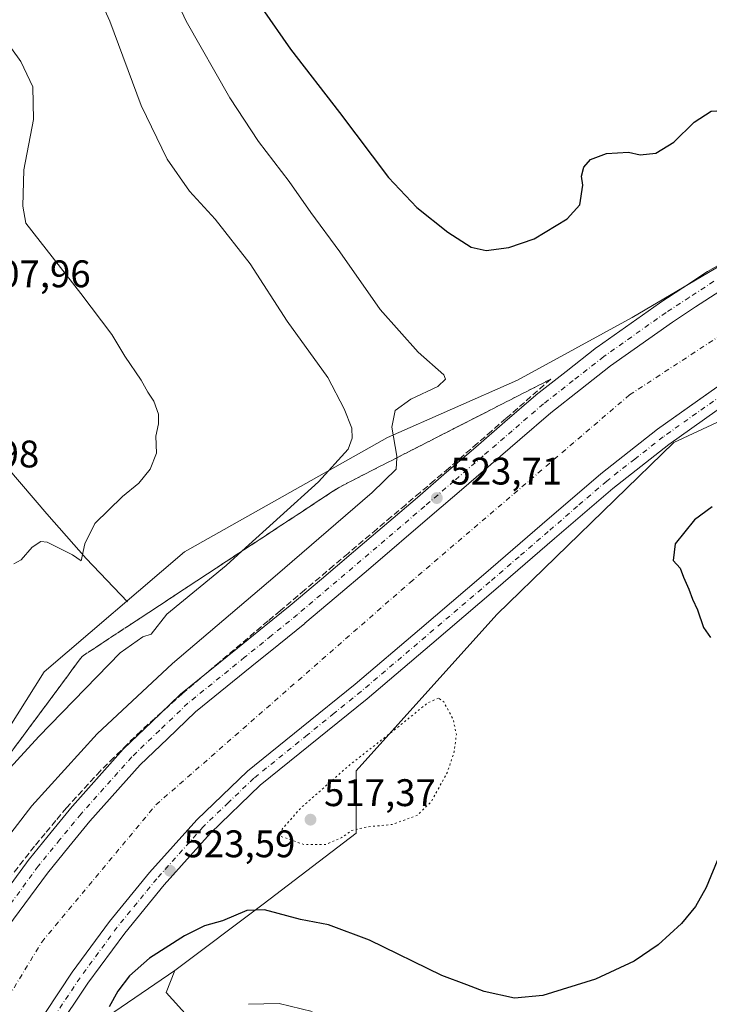
# Model space of a CAD drawing. Units: metres. Extents: x 624421 to 627872, y 4734180 to 4736556.
# Drawn here: x 626383 to 626563, y 4735725 to 4735981 of the extents above; entities that cross this region are included whole.
import ezdxf

# ---------------------------------------------------------------- set-up
doc = ezdxf.new("R2010")
doc.units = ezdxf.units.M
doc.header["$MEASUREMENT"] = 0
for name, pattern in [('DGN Style 3', [2.307223458686699, 1.648016756204785, -0.6592067024819142]), ('DGN Style 4', [2.6384748266838614, 1.318413404963828, -0.6592067024819142, 0.001648016756204785, -0.6592067024819142]), ('DGN Style 5', [1.1536117293433497, 0.4944050268614355, -0.6592067024819142])]:
    doc.linetypes.add(name, pattern=pattern)
for name, color, linetype, lineweight in [('Corriente artificial Cxs', 4, 'Continuous', 13), ('Corriente artificial eje', 142, 'DGN Style 4', 0), ('Corriente natural lineal', 142, 'Continuous', 13), ('Cultivos herbáceos CxS', 92, 'Continuous', 0), ('Curva de nivel maestra', 30, 'Continuous', 30), ('Curva de nivel normal', 30, 'Continuous', 0), ('Curva de nivel normal depresión', 30, 'DGN Style 5', 0), ('Matorral CxS', 135, 'Continuous', 0), ('Pista no pavimentada Cxs', 111, 'Continuous', 0), ('Pista no pavimentada eje', 91, 'DGN Style 4', 0), ('Punto de cota en terreno', 7, 'Continuous', 0), ('Rótulo de punto de cota en terreno', 7, 'Continuous', 0), ('Suelo desnudo CxS', 253, 'Continuous', 0), ('Talud superficial', 30, 'DGN Style 3', 0)]:
    doc.layers.add(name, color=color, linetype=linetype, lineweight=lineweight)
doc.styles.add('Style-Arial', font='txt')

# ---------------------------------------------------------------- blocks, each defined once
blk = doc.blocks.new('*U11')
at = {"layer": 'Cultivos herbáceos CxS', "color": 92, "linetype": 'Continuous', "lineweight": 0}
for points in [[(626846.8380000005, 4735999.858899999, 513.2862000000023), (626854.8668999998, 4735940.4345, 522.5807000000059), (626793.8561000006, 4735951.2597, 523.4133000000002), (626765.3640000002, 4735952.616900001, 523.7744999999995), (626750.4392999997, 4735955.330700001, 523.6315000000031), (626730.0877, 4735959.4013, 523.7578999999969), (626685.3139000004, 4735959.401900001, 523.900999999998), (626650.0374999996, 4735951.261499999, 523.9355999999971), (626595.7659, 4735934.980699999, 523.7284999999974), (626542.8509999998, 4735903.7753, 523.3583000000071), (626513.0012999997, 4735887.4945, 522.7574000000022), (626479.0815000003, 4735872.5703, 518.1157999999997), (626426.1662999997, 4735842.721700001, 510.9603999999963), (626389.5327000003, 4735811.5163, 511.4517999999953), (626366.4665999999, 4735774.883500001, 514.047900000005)], [(626432.8567000005, 4735715.289899999, 529.3711000000039), (626421.3509999998, 4735727.956900001, 528.6684999999999), (626423.6520999996, 4735733.7139, 527.5754000000015), (626446.6656999999, 4735750.9857, 524.0675999999949), (626470.9385000002, 4735769.455499999, 519.6034999999974), (626470.9389000004, 4735785.7369, 520.3368999999948), (626507.5728000002, 4735826.4395, 523.0418999999965), (626553.7045, 4735871.2125, 523.4896000000008), (626612.0462999997, 4735898.3477, 523.5344999999943), (626651.3936000001, 4735911.914899999, 523.7553000000044), (626683.9562999997, 4735920.055299999, 523.7007000000012), (626713.8054999998, 4735917.3413, 523.860799999995), (626750.4384000005, 4735913.270500001, 520.8426000000036)]]:
    blk.add_polyline3d(points, dxfattribs=at)
blk = doc.blocks.new('5PATER')
at = {"layer": 'Punto de cota en terreno', "linetype": 'Continuous', "lineweight": 0}
h = blk.add_hatch(color=51, dxfattribs=at)
edge = h.paths.add_edge_path()
edge.add_ellipse((0, 0), major_axis=(-0.1095731443231308, -0.1110710700762829), ratio=0.9994222409660322, start_angle=0, end_angle=360)

msp = doc.modelspace()

# ---------------------------------------------------------------- linework, layer by layer
at = {"layer": 'Corriente artificial Cxs', "color": 4, "linetype": 'Continuous', "lineweight": 13}
for points in [[(626650.2726999996, 4735923.449899999, 522.7734000000055), (626648.8800999997, 4735923.130100001, 522.7544999999955), (626632.6700999998, 4735918.360099999, 522.6108999999997), (626616.7500999998, 4735912.700099999, 522.4897000000057), (626602.3701, 4735906.8201, 522.1796000000032), (626591.8827000001, 4735901.722800001, 522.1233999999968), (626588.4001000002, 4735900.030099999, 521.8984999999957), (626576.4301000005, 4735893.170100001, 522.0890999999974), (626564.9101, 4735885.630100001, 521.9982000000019), (626559.9075999996, 4735882.096200001, 522.2638000000006), (626549.4801000003, 4735874.7301, 522.0963000000047), (626534.6401000004, 4735863.100099999, 521.8488000000071), (626519.3701, 4735849.950099999, 521.8776999999973), (626504.1101000002, 4735836.800100001, 522.0178000000016), (626487.3800999997, 4735822.550100001, 522.1257000000041), (626470.6300999997, 4735808.3201, 521.8744000000006), (626456.6300999997, 4735797.0001, 521.9043999999994), (626442.6001000004, 4735785.6601, 521.0791000000027), (626429.3300999999, 4735772.970100001, 521.422900000005), (626417.0601000005, 4735759.2301, 521.5534999999945), (626406.6401000004, 4735746.5001, 521.6037999999971), (626396.9001000002, 4735733.2501, 521.7498999999953), (626389.8800999997, 4735722.790100001, 521.4079000000056), (626380.5800999999, 4735707.140100001, 521.3812999999936)], [(626380.1068000002, 4735745.051000001, 523.5228999999963), (626390.4228999997, 4735759.085000001, 523.5553999999975), (626396.0147000002, 4735765.9165, 523.5552000000025), (626401.4674000005, 4735772.573200001, 523.6141000000061), (626414.5607000003, 4735787.2379, 523.5886000000028), (626421.7065000003, 4735794.075400001, 523.5688999999984), (626429.0372000001, 4735801.085700001, 523.5391999999993), (626443.7259999998, 4735812.956800001, 523.6027999999933), (626450.7270999998, 4735818.617699999, 523.5629999999946), (626457.5089999996, 4735824.097200001, 523.625199999995), (626457.5592, 4735824.138699999, 523.6189000000013), (626465.7169000005, 4735831.072000001, 523.5764999999956), (626474.0822999999, 4735838.178900001, 523.5568000000058), (626490.7580000004, 4735852.383400001, 523.6652000000031), (626498.3482999997, 4735858.920499999, 523.5663999999961), (626505.9733999996, 4735865.4913, 523.5685999999987), (626513.5612000005, 4735872.0338, 523.6223999999929), (626521.6076999997, 4735878.963, 523.577900000004), (626529.3563000001, 4735885.030900001, 523.5026000000071), (626537.2226999998, 4735891.195800001, 523.5933999999979), (626553.3711999999, 4735902.603399999, 523.647100000002), (626559.3777000001, 4735906.5317, 523.6113999999943), (626565.7034, 4735910.672, 523.5902999999962)], [(626380.1068000002, 4735745.051000001, 523.5228999999963), (626390.4228999997, 4735759.085000001, 523.5553999999975), (626396.0147000002, 4735765.9165, 523.5552000000025), (626401.4674000005, 4735772.573200001, 523.6141000000061), (626414.5607000003, 4735787.2379, 523.5886000000028), (626421.7065000003, 4735794.075400001, 523.5688999999984), (626429.0372000001, 4735801.085700001, 523.5391999999993), (626443.7259999998, 4735812.956800001, 523.6027999999933), (626450.7270999998, 4735818.617699999, 523.5629999999946), (626457.5089999996, 4735824.097200001, 523.625199999995), (626457.5592, 4735824.138699999, 523.6189000000013), (626465.7169000005, 4735831.072000001, 523.5764999999956), (626474.0822999999, 4735838.178900001, 523.5568000000058), (626490.7580000004, 4735852.383400001, 523.6652000000031), (626498.3482999997, 4735858.920499999, 523.5663999999961), (626505.9733999996, 4735865.4913, 523.5685999999987), (626513.5612000005, 4735872.0338, 523.6223999999929), (626521.6076999997, 4735878.963, 523.577900000004), (626529.3563000001, 4735885.030900001, 523.5026000000071), (626537.2226999998, 4735891.195800001, 523.5933999999979), (626553.3711999999, 4735902.603399999, 523.647100000002), (626559.3777000001, 4735906.5317, 523.6113999999943), (626565.7034, 4735910.672, 523.5902999999962)], [(626564.9101, 4735885.630100001, 521.9982000000019), (626559.9075999996, 4735882.096200001, 522.2638000000006), (626549.4801000003, 4735874.7301, 522.0963000000047), (626534.6401000004, 4735863.100099999, 521.8488000000071), (626519.3701, 4735849.950099999, 521.8776999999973), (626504.1101000002, 4735836.800100001, 522.0178000000016), (626487.3800999997, 4735822.550100001, 522.1257000000041), (626470.6300999997, 4735808.3201, 521.8744000000006), (626456.6300999997, 4735797.0001, 521.9043999999994), (626442.6001000004, 4735785.6601, 521.0791000000027), (626429.3300999999, 4735772.970100001, 521.422900000005), (626417.0601000005, 4735759.2301, 521.5534999999945), (626406.6401000004, 4735746.5001, 521.6037999999971), (626396.9001000002, 4735733.2501, 521.7498999999953), (626389.8800999997, 4735722.790100001, 521.4079000000056)]]:
    msp.add_polyline3d(points, dxfattribs=at)
at = {"layer": 'Corriente artificial eje', "color": 142, "linetype": 'DGN Style 4', "lineweight": 0}
msp.add_polyline3d([(626170.5072, 4735412.594599999, 519.7106000000058), (626195.2721999995, 4735434.3476, 519.2256999999954), (626230.5941000005, 4735470.463199999, 519.6506999999983), (626252.8191000001, 4735495.466399999, 520.0093000000053), (626275.4411000004, 4735525.629000001, 519.2627999999969), (626313.5411, 4735591.510399999, 518.6704999999929), (626336.9567999998, 4735642.7073, 519.6631000000052), (626367.5162000004, 4735705.8106, 519.9627000000038), (626388.9474999999, 4735741.1325, 520.5985999999976), (626418.7132000001, 4735776.851399999, 519.9912999999942), (626484.9914999995, 4735834.7952, 520.4657000000007), (626542.1415999997, 4735883.610900001, 519.6394), (626583.4167, 4735910.5985, 520.8212000000058), (626631.8355, 4735928.457900001, 520.9186999999947), (626647.6923000002, 4735933.263, 520.5905999999959)], dxfattribs=at)
at = {"layer": 'Corriente natural lineal', "color": 142, "linetype": 'Continuous', "lineweight": 13}
msp.add_polyline3d([(626411.3300999999, 4735829.7501, 511.1183000000019), (626400.5601000005, 4735841.030099999, 510.0764000000054), (626390.2500999998, 4735852.690099999, 509.5987000000023), (626380.1401000004, 4735864.5101, 509.3534000000073), (626352.7500999998, 4735894.8301, 507.8763999999938), (626347.1201, 4735901.5101, 507.6907000000065), (626342.4901000002, 4735908.0701, 505.7453999999998), (626338.0301000001, 4735914.7501, 504.3617999999988), (626333.2401000002, 4735921.090100001, 503.1937999999937), (626328.8800999997, 4735927.550100001, 503.2884999999952), (626326.1300999997, 4735933.190099999, 502.5751000000019), (626317.0401, 4735953.090100001, 500.9075000000012), (626312.8201000001, 4735963.140100001, 500.059699999998), (626311.5800999999, 4735964.940099999, 500.2442000000011), (626308.9901000002, 4735967.030099999, 500.1015000000043), (626305.9700999996, 4735968.5801, 499.9958999999944), (626299.9001000002, 4735970.960100001, 499.4189999999944), (626293.6801000005, 4735972.6801, 498.4472999999998), (626287.4101, 4735973.8301, 497.7290999999968), (626280.2801000001, 4735975.7501, 496.8312000000006)], dxfattribs=at)
at = {"layer": 'Cultivos herbáceos CxS', "color": 92, "linetype": 'Continuous', "lineweight": 0}
for points in [[(626854.8668999998, 4735940.4345, 522.5807000000059), (626793.8561000006, 4735951.2597, 523.4133000000002), (626765.3640000002, 4735952.616900001, 523.7744999999995), (626750.4392999997, 4735955.330700001, 523.6315000000031), (626730.0877, 4735959.4013, 523.7578999999969), (626685.3139000004, 4735959.401900001, 523.900999999998), (626650.0374999996, 4735951.261499999, 523.9355999999971), (626595.7659, 4735934.980699999, 523.7284999999974), (626542.8509999998, 4735903.7753, 523.3583000000071), (626513.0012999997, 4735887.4945, 522.7574000000022), (626479.0815000003, 4735872.5703, 518.1157999999997), (626426.1662999997, 4735842.721700001, 510.9603999999963), (626389.5327000003, 4735811.5163, 511.4517999999953), (626366.4665999999, 4735774.883500001, 514.047900000005)], [(627388.4715999998, 4735819.588500001, 523.0794000000024), (627331.1372999996, 4735793.867699999, 528.0543000000034), (627297.2176999999, 4735793.867900001, 527.2486000000063), (627183.2489, 4735819.6483, 525.299199999994), (627127.6212999999, 4735837.286900001, 523.3500000000058), (627103.5142999999, 4735842.250499999, 522.501900000003), (627081.3289000001, 4735846.818299999, 523.0032999999967), (627035.3608999997, 4735856.2829, 522.2102000000014), (626896.9698999999, 4735891.560500001, 523.4801000000007), (626834.5582999998, 4735905.128699999, 523.1370000000024), (626780.2874999996, 4735911.9133, 520.7271999999939), (626750.4384000005, 4735913.270500001, 520.8426000000036), (626713.8054999998, 4735917.3413, 523.860799999995), (626683.9562999997, 4735920.055299999, 523.7007000000012), (626651.3936000001, 4735911.914899999, 523.7553000000044), (626612.0462999997, 4735898.3477, 523.5344999999943), (626553.7045, 4735871.2125, 523.4896000000008), (626507.5728000002, 4735826.4395, 523.0418999999965), (626470.9389000004, 4735785.7369, 520.3368999999948), (626470.9385000002, 4735769.455499999, 519.6034999999974), (626446.6656999999, 4735750.9857, 524.0675999999949), (626423.6520999996, 4735733.7139, 527.5754000000015)], [(626432.8567000005, 4735715.289899999, 529.3711000000039), (626421.3509999998, 4735727.956900001, 528.6684999999999), (626423.6520999996, 4735733.7139, 527.5754000000015)]]:
    msp.add_polyline3d(points, dxfattribs=at)
at = {"layer": 'Curva de nivel maestra', "color": 30, "linetype": 'Continuous', "lineweight": 30, "elevation": 525, "flags": 128}
for points in [[(626446.4000000004, 4735984.270099999), (626453.79, 4735973.720100001), (626466.5700000003, 4735957.170100001), (626479.3200000003, 4735940.2601), (626486.6799999997, 4735932.470100001), (626494.8099999997, 4735926.020099999), (626500.8399999999, 4735922.110099999), (626504.7999999998, 4735921.280099999), (626510.7100000001, 4735921.9801), (626517.3300000001, 4735924.270099999), (626525.8799999999, 4735929.4901), (626529.2000000002, 4735933.140100001), (626530, 4735938.290100001), (626529.6600000003, 4735940.600099999), (626530.2100000001, 4735942.9101), (626531.9600000001, 4735944.920100001), (626536.1500000004, 4735946.520099999), (626541.9199999999, 4735946.870100001)], [(626541.9199999999, 4735946.870100001), (626544.9299999997, 4735946.190099999), (626549.04, 4735946.600099999), (626553.7000000002, 4735949.460100001), (626559.04, 4735954.640100001), (626563.4199999999, 4735957.5701), (626567.9100000003, 4735957.8101), (626573.3799999999, 4735954.770099999), (626579.8799999999, 4735952.5001), (626588.6600000003, 4735952.530099999), (626594.7000000002, 4735954.340100001), (626601.7000000002, 4735957.700099999), (626621.3600000005, 4735964.450099999), (626629.0800000001, 4735967.960100001), (626631.2800000003, 4735970.3101), (626633.3600000005, 4735978.700099999), (626634.3899999997, 4735985.350099999)], [(626563.6799999997, 4735854.4901), (626559.0599999997, 4735851.090100001), (626554.0999999996, 4735844.870100001), (626553.5199999996, 4735840.540100001), (626555.3200000003, 4735838.5101), (626556.2599999999, 4735836.140100001), (626557.6399999997, 4735832.9901), (626558.5599999997, 4735830.4101), (626559.8799999999, 4735827.6601), (626561.4400000004, 4735823.040100001), (626563.3099999997, 4735820.4801)], [(626565.6399999997, 4735763.7301), (626562.1699999999, 4735755.340100001), (626559.3700000001, 4735750.340100001), (626555.75, 4735745.940099999), (626549.6600000003, 4735740.4301), (626543.3600000005, 4735736.140100001), (626533.2699999996, 4735731.450099999), (626519.5300000003, 4735727.1601), (626512.1799999997, 4735726.4801), (626504.2800000003, 4735728.2401), (626499.7199999997, 4735730.0101), (626493.25, 4735732.390100001), (626474.3399999999, 4735741.600099999), (626463.7100000001, 4735745.5801), (626456.3799999999, 4735747.020099999), (626447.0499999998, 4735749.470100001), (626442.3799999999, 4735749.350099999), (626436.0499999998, 4735746.690099999), (626431.3799999999, 4735745.3101), (626426.1200000001, 4735742.770099999), (626417.04, 4735736.9001), (626411.8600000005, 4735732.340100001), (626408.7999999998, 4735728.340100001), (626406.5099999999, 4735724.2401)]]:
    msp.add_lwpolyline(points, dxfattribs=at)
at = {"layer": 'Curva de nivel normal', "color": 30, "linetype": 'Continuous', "lineweight": 0, "flags": 128}
for points, elevation in [([(626373.3300000001, 4735759.800100001), (626386.3899999997, 4735776.590100001), (626403.3899999997, 4735795.3201), (626423.0499999998, 4735813.6601), (626449.7800000003, 4735836.380100001), (626475.04, 4735858.2501), (626481.3700000001, 4735864.3201), (626481.5105, 4735867.244100001), (626481.5300000003, 4735867.6501), (626480.1799999997, 4735875.210100001), (626481.0999999996, 4735879.550100001), (626485.1200000001, 4735882.5001), (626492.1900000004, 4735885.8301), (626494.2199999997, 4735887.720100001), (626493.7699999996, 4735888.860099999), (626487.0599999997, 4735894.720100001), (626477.1399999997, 4735905.860099999), (626466.6399999997, 4735920.920100001), (626459.0999999996, 4735931.110099999), (626453.4699999997, 4735939.1801), (626445.4800000006, 4735949.6501), (626437.9500000002, 4735961.0001), (626426.6200000001, 4735980.940099999), (626419.8200000003, 4735995.600099999)], 520), ([(626401.7199999997, 4735991.9001), (626406.6600000003, 4735980.970100001), (626414.8799999999, 4735958.9801), (626421.6399999997, 4735944.9901), (626427.4699999997, 4735936.6801), (626434.1600000003, 4735929.4301), (626443.2400000002, 4735917.8101), (626452.9100000003, 4735902.840100001), (626463.54, 4735888.140100001), (626467.7800000003, 4735879.9901), (626469.75, 4735874.970100001), (626469.8899999997, 4735872.3201), (626468.8099999997, 4735869.530099999), (626461.0599999997, 4735860.9901), (626441.0789000001, 4735842.894200001), (626437, 4735839.200099999), (626421.5800000001, 4735826.5001), (626417.5, 4735821.280099999), (626415.3300000001, 4735820.640100001), (626409.3700000001, 4735816.4101), (626388.1900000004, 4735794.6601), (626370.2378000002, 4735775.1231)], 515), ([(626381.6699999999, 4735839.6601), (626383.5800000001, 4735840.640100001), (626386.4699999997, 4735843.9901), (626388.7300000006, 4735845.420100001), (626390.4000000004, 4735845.290100001), (626396.9900000002, 4735841.960100001), (626399.2400000002, 4735840.380100001), (626400.2000000002, 4735844.860099999), (626402.7599999999, 4735850.1601), (626409.9900000002, 4735857.1801), (626414.2699999996, 4735860.6601), (626417.2100000001, 4735864.3201), (626418.8700000001, 4735868.460100001), (626418.6699999999, 4735872.890100001), (626419.4000000004, 4735876.130100001), (626419.4100000003, 4735878.6501), (626418.2000000002, 4735881.9901), (626416.6299999999, 4735884.370100001), (626414.8600000005, 4735887.5101), (626410.6299999999, 4735893.700099999), (626407.2400000002, 4735899.3201), (626399.1200000001, 4735910.0101), (626384.8099999997, 4735928.3201), (626384.0300000003, 4735932.770099999), (626384.2999999998, 4735942.220100001), (626386.79, 4735955.3201), (626386.5899999999, 4735963.860099999), (626383.5, 4735970.5101), (626375.6699999999, 4735981.2601)], 510), ([(626459.4299999997, 4735723.0601), (626450.8300000001, 4735725.130100001), (626442.8600000005, 4735724.9001)], 530)]:
    msp.add_lwpolyline(points, dxfattribs=dict(at, elevation=elevation))
at = {"layer": 'Curva de nivel normal depresión', "color": 30, "linetype": 'DGN Style 5', "lineweight": 0, "elevation": 520, "flags": 128}
msp.add_lwpolyline([(626492.3499999996, 4735804.640100001), (626489.5999999996, 4735803.460100001), (626480.9900000002, 4735796.460100001), (626469.3499999996, 4735787.360099999), (626456.4199999999, 4735776.0001), (626451.6500000004, 4735770.5601), (626451.2599999999, 4735768.640100001), (626457.2699999996, 4735766.530099999), (626463.0599999997, 4735766.5601), (626467.1299999999, 4735768.3201), (626469.7800000003, 4735770.210100001), (626473.8799999999, 4735771.120100001), (626480.4000000004, 4735771.770099999), (626486.8600000005, 4735774.1501), (626490.4600000001, 4735777.6601), (626494.6900000004, 4735785.3301), (626496.4400000004, 4735790.6601), (626497.0300000003, 4735795.170100001), (626496.1900000004, 4735799.140100001), (626493.7300000006, 4735803.710100001), (626492.3499999996, 4735804.640100001)], dxfattribs=at)
at = {"layer": 'Matorral CxS', "color": 135, "linetype": 'Continuous', "lineweight": 0, "extrusion": (-0.4972597145010964, 0.5425994132796638, 0.6769923581864516), "elevation": 2258468.25272505, "flags": 128}
msp.add_lwpolyline([(-3661444.495602862, -2076710.388154246), (-3661421.490985001, -2076715.278709523), (-3661399.527297074, -2076715.891625421)], dxfattribs=at)
at = {"layer": 'Matorral CxS', "color": 135, "linetype": 'Continuous', "lineweight": 0}
for points in [[(626404.4552999996, 4735720.6121, 523.9759999999952), (626423.6520999996, 4735733.7139, 527.5754000000015), (626421.3509999998, 4735727.956900001, 528.6684999999999), (626432.8567000005, 4735715.289899999, 529.3711000000039)], [(626432.8567000005, 4735715.289899999, 529.3711000000039), (626421.3509999998, 4735727.956900001, 528.6684999999999), (626423.6520999996, 4735733.7139, 527.5754000000015)]]:
    msp.add_polyline3d(points, dxfattribs=at)
at = {"layer": 'Pista no pavimentada Cxs', "color": 111, "linetype": 'Continuous', "lineweight": 0}
for points in [[(626375.2344000004, 4735748.5529, 523.1532000000007), (626385.6348000001, 4735762.7016, 523.2164000000049), (626385.7304999996, 4735762.824999999, 523.2099000000017), (626391.3724999997, 4735769.717700001, 523.1842999999935), (626396.8776000004, 4735776.438300001, 523.2305000000051), (626396.9494000003, 4735776.521600001, 523.2409000000043), (626410.1635999996, 4735791.321900001, 523.0896999999968), (626410.3273999998, 4735791.4915, 523.0966000000044), (626417.5591000002, 4735798.4112, 523.1358999999939), (626424.9808, 4735805.508500001, 522.943299999999), (626425.1471999995, 4735805.655999999, 522.946100000001), (626439.9540999997, 4735817.6228, 523.1502000000038), (626446.9556, 4735823.2841, 523.1613999999972), (626453.7092000004, 4735828.740800001, 523.1937000000034), (626461.8317, 4735835.644200001, 523.2522000000026), (626470.1946, 4735842.749, 523.3325999999943), (626486.8548999998, 4735856.940400001, 523.3920999999973), (626494.4321999997, 4735863.4663, 523.3589999999967), (626502.056, 4735870.035900001, 523.4254999999976), (626509.6446000002, 4735876.579, 523.4462000000058), (626517.7599999999, 4735883.567600001, 523.5510000000068), (626517.8535000002, 4735883.6439, 523.551099999997), (626525.6561000004, 4735889.754100001, 523.5283999999956), (626533.5804000003, 4735895.964400001, 523.5071999999927), (626533.7000000002, 4735896.053400001, 523.5071999999927), (626549.9534, 4735907.535, 523.5868999999948), (626550.0422, 4735907.5954, 523.5881999999983), (626556.0926999999, 4735911.5525, 523.6034000000072), (626562.4918000001, 4735915.740800001, 523.6466999999975), (626562.6387999998, 4735915.8312, 523.6459000000032), (626575.9073000001, 4735923.435500001, 523.704700000002)], [(626375.2344000004, 4735748.5529, 523.1532000000007), (626385.6348000001, 4735762.7016, 523.2164000000049), (626385.7304999996, 4735762.824999999, 523.2099000000017), (626391.3724999997, 4735769.717700001, 523.1842999999935), (626396.8776000004, 4735776.438300001, 523.2305000000051), (626396.9494000003, 4735776.521600001, 523.2409000000043), (626410.1635999996, 4735791.321900001, 523.0896999999968), (626410.3273999998, 4735791.4915, 523.0966000000044), (626417.5591000002, 4735798.4112, 523.1358999999939), (626424.9808, 4735805.508500001, 522.943299999999), (626425.1471999995, 4735805.655999999, 522.946100000001), (626439.9540999997, 4735817.6228, 523.1502000000038), (626446.9556, 4735823.2841, 523.1613999999972), (626453.7092000004, 4735828.740800001, 523.1937000000034), (626461.8317, 4735835.644200001, 523.2522000000026), (626470.1946, 4735842.749, 523.3325999999943), (626486.8548999998, 4735856.940400001, 523.3920999999973), (626494.4321999997, 4735863.4663, 523.3589999999967), (626502.056, 4735870.035900001, 523.4254999999976), (626509.6446000002, 4735876.579, 523.4462000000058), (626517.7599999999, 4735883.567600001, 523.5510000000068), (626517.8535000002, 4735883.6439, 523.551099999997), (626525.6561000004, 4735889.754100001, 523.5283999999956), (626533.5804000003, 4735895.964400001, 523.5071999999927), (626533.7000000002, 4735896.053400001, 523.5071999999927), (626549.9534, 4735907.535, 523.5868999999948), (626550.0422, 4735907.5954, 523.5881999999983), (626556.0926999999, 4735911.5525, 523.6034000000072), (626562.4918000001, 4735915.740800001, 523.6466999999975), (626562.6387999998, 4735915.8312, 523.6459000000032), (626575.9073000001, 4735923.435500001, 523.704700000002)], [(626380.5800999999, 4735707.140100001, 522.6153999999951), (626389.8800999997, 4735722.790100001, 522.602899999998), (626396.9001000002, 4735733.2501, 522.795299999998), (626406.6401000004, 4735746.5001, 522.6998000000021), (626417.0601000005, 4735759.2301, 522.7118999999948), (626429.3300999999, 4735772.970100001, 522.4909999999945), (626442.6001000004, 4735785.6601, 522.4015000000073), (626456.6300999997, 4735797.0001, 522.7750999999989), (626470.6301999995, 4735808.3201, 522.8873000000021), (626487.3800999997, 4735822.550100001, 523.1303000000044), (626504.1102, 4735836.800100001, 523.0062999999936), (626519.3701, 4735849.950099999, 522.8978000000062), (626534.6401000004, 4735863.100099999, 522.9523000000045), (626549.4801000003, 4735874.7301, 522.9183000000048), (626564.9101999998, 4735885.630100001, 522.9343999999984), (626576.4301000005, 4735893.170100001, 523.0377000000008), (626588.4001000002, 4735900.030099999, 522.8545000000013), (626602.3701, 4735906.8201, 523.1410999999935), (626616.7501999997, 4735912.700099999, 523.2581000000064), (626632.6700999998, 4735918.360099999, 523.2989999999991), (626648.8800999997, 4735923.130100001, 523.9167000000016), (626650.2726999996, 4735923.449899999, 524.0599999999977)], [(626651.9049000005, 4735918.773700001, 524.0476000000053), (626650.2701000003, 4735918.3651, 523.9738000000071), (626634.2100999998, 4735913.640100001, 523.5988000000071), (626618.5201000003, 4735908.0701, 523.5580000000045), (626604.3902000004, 4735902.290100001, 523.5872999999992), (626590.7200999996, 4735895.640100001, 523.5531999999948), (626579.0301000001, 4735888.940099999, 523.539499999999), (626567.7001, 4735881.530099999, 523.5510000000068), (626552.4401000004, 4735870.7501, 523.5341999999946), (626537.7801000001, 4735859.270099999, 523.554999999993), (626522.6101000002, 4735846.190099999, 523.5825999999943), (626507.3301999997, 4735833.030099999, 523.4593000000023), (626490.5900999998, 4735818.770099999, 523.3234999999986), (626473.8002000004, 4735804.5001, 523.318499999994), (626445.8800999997, 4735781.940099999, 523.4593000000023), (626432.9001000002, 4735769.520099999, 523.5243000000046), (626420.8400999998, 4735756.0101, 523.4863999999943), (626410.5601000005, 4735743.460100001, 523.4921000000032), (626400.9600999998, 4735730.4001, 523.4784999999974), (626392.5100999996, 4735717.8101, 523.567200000005), (626388.7600999996, 4735711.340100001, 523.4818999999989)], [(626565.7034999998, 4735910.672, 523.3810999999987), (626559.3777000001, 4735906.5317, 523.3801999999996), (626553.3711999999, 4735902.603399999, 523.5307999999932), (626537.2226999998, 4735891.195800001, 523.3579000000027), (626529.3563000001, 4735885.030900001, 523.2354999999952), (626521.6076999997, 4735878.963, 523.418399999995), (626513.5612000005, 4735872.0338, 523.4330999999949), (626505.9733999996, 4735865.4913, 523.3227000000043), (626498.3482999997, 4735858.920499999, 523.4223000000056), (626490.7580000004, 4735852.383400001, 523.4741999999969), (626474.0822999999, 4735838.178900001, 523.3935999999958), (626465.7169000005, 4735831.072000001, 523.3481000000029), (626457.5592, 4735824.138699999, 523.4876999999979), (626457.5089999996, 4735824.097200001, 523.4973000000027), (626450.7270999998, 4735818.617699999, 523.4731000000029), (626443.7259999998, 4735812.956800001, 523.5262999999978), (626429.0373000001, 4735801.085700001, 523.528999999995), (626421.7065000003, 4735794.075400001, 523.5509000000021), (626414.5607000003, 4735787.2379, 523.554999999993), (626401.4675000003, 4735772.573200001, 523.604600000006), (626396.0147000002, 4735765.9165, 523.471000000005), (626390.4228999997, 4735759.085000001, 523.4467000000004), (626380.1068000002, 4735745.051000001, 523.4155000000028)], [(626565.7034999998, 4735910.672, 523.3810999999987), (626559.3777000001, 4735906.5317, 523.3801999999996), (626553.3711999999, 4735902.603399999, 523.5307999999932), (626537.2226999998, 4735891.195800001, 523.3579000000027), (626529.3563000001, 4735885.030900001, 523.2354999999952), (626521.6076999997, 4735878.963, 523.418399999995), (626513.5612000005, 4735872.0338, 523.4330999999949), (626505.9733999996, 4735865.4913, 523.3227000000043), (626498.3482999997, 4735858.920499999, 523.4223000000056), (626490.7580000004, 4735852.383400001, 523.4741999999969), (626474.0822999999, 4735838.178900001, 523.3935999999958), (626465.7169000005, 4735831.072000001, 523.3481000000029), (626457.5592, 4735824.138699999, 523.4876999999979), (626457.5089999996, 4735824.097200001, 523.4973000000027), (626450.7270999998, 4735818.617699999, 523.4731000000029), (626443.7259999998, 4735812.956800001, 523.5262999999978), (626429.0373000001, 4735801.085700001, 523.528999999995), (626421.7065000003, 4735794.075400001, 523.5509000000021), (626414.5607000003, 4735787.2379, 523.554999999993), (626401.4675000003, 4735772.573200001, 523.604600000006), (626396.0147000002, 4735765.9165, 523.471000000005), (626390.4228999997, 4735759.085000001, 523.4467000000004), (626380.1068000002, 4735745.051000001, 523.4155000000028)], [(626389.8800999997, 4735722.790100001, 522.602899999998), (626396.9001000002, 4735733.2501, 522.795299999998), (626406.6401000004, 4735746.5001, 522.6998000000021), (626417.0601000005, 4735759.2301, 522.7118999999948), (626429.3300999999, 4735772.970100001, 522.4909999999945), (626442.6001000004, 4735785.6601, 522.4015000000073), (626456.6300999997, 4735797.0001, 522.7750999999989), (626470.6301999995, 4735808.3201, 522.8873000000021), (626487.3800999997, 4735822.550100001, 523.1303000000044), (626504.1102, 4735836.800100001, 523.0062999999936), (626519.3701, 4735849.950099999, 522.8978000000062), (626534.6401000004, 4735863.100099999, 522.9523000000045), (626549.4801000003, 4735874.7301, 522.9183000000048), (626564.9101999998, 4735885.630100001, 522.9343999999984)], [(626567.7001, 4735881.530099999, 523.5510000000068), (626552.4401000004, 4735870.7501, 523.5341999999946), (626537.7801000001, 4735859.270099999, 523.554999999993), (626522.6101000002, 4735846.190099999, 523.5825999999943), (626507.3301999997, 4735833.030099999, 523.4593000000023), (626490.5900999998, 4735818.770099999, 523.3234999999986), (626473.8002000004, 4735804.5001, 523.318499999994), (626445.8800999997, 4735781.940099999, 523.4593000000023), (626432.9001000002, 4735769.520099999, 523.5243000000046), (626420.8400999998, 4735756.0101, 523.4863999999943), (626410.5601000005, 4735743.460100001, 523.4921000000032), (626400.9600999998, 4735730.4001, 523.4784999999974), (626392.5100999996, 4735717.8101, 523.567200000005)]]:
    msp.add_polyline3d(points, dxfattribs=at)
at = {"layer": 'Pista no pavimentada eje', "color": 91, "linetype": 'DGN Style 4', "lineweight": 0}
for points in [[(626564.1347000003, 4735913.230699999, 523.7409999999945), (626557.7352, 4735909.042099999, 523.7256999999954), (626551.6842, 4735905.0847, 523.6698000000034), (626535.4309, 4735893.6031, 523.6429000000062), (626527.5061999997, 4735887.3925, 523.7032000000036), (626519.7029999997, 4735881.2819, 523.6024000000034), (626511.6029000003, 4735874.306399999, 523.6462999999932), (626504.0147000002, 4735867.763599999, 523.6910999999964), (626496.3902000004, 4735861.193399999, 523.6267999999982), (626488.8065, 4735854.661900001, 523.6008000000002), (626472.1383999997, 4735840.4639, 523.6122000000032), (626463.7742999997, 4735833.358100001, 523.610400000005), (626455.6235999997, 4735826.4307, 523.5576000000001), (626448.8413000006, 4735820.9509, 523.546199999997), (626441.8399999999, 4735815.289799999, 523.5586000000039), (626427.0542000001, 4735803.340299999, 523.5500999999931), (626419.6327999998, 4735796.2433, 523.5240999999951), (626412.4013999999, 4735789.323899999, 523.5910000000003), (626399.1870999997, 4735774.523600001, 523.5562000000064), (626393.6935999999, 4735767.817100001, 523.649900000004), (626388.0520000001, 4735760.924799999, 523.5973999999987), (626377.6516000006, 4735746.7761, 523.6778000000049)], [(626566.3051000005, 4735883.5801, 523.4217999999964), (626550.9600999998, 4735872.7401, 523.4858999999997), (626543.5401, 4735866.925100001, 523.5374000000012), (626536.2100999998, 4735861.1851, 523.430600000007), (626528.5751, 4735854.610099999, 523.4330000000045), (626520.9901000002, 4735848.0701, 523.4643999999971), (626513.3601000002, 4735841.495100001, 523.4864999999991), (626505.7200999996, 4735834.915100001, 523.3554000000004), (626488.9851000002, 4735820.6601, 523.3438000000025), (626480.6101000002, 4735813.545100001, 523.3407000000007), (626472.2150999998, 4735806.4101, 523.4285999999993), (626465.1851000005, 4735800.7301, 523.2531000000017), (626458.1851000005, 4735795.0701, 523.2816000000021), (626444.2401000002, 4735783.800100001, 523.164499999999), (626437.6051000003, 4735777.4551, 523.5014999999985), (626431.1151000002, 4735771.245100001, 523.2247000000061), (626418.9501, 4735757.620100001, 523.3849000000046), (626413.8101000005, 4735751.345100001, 523.3635000000068), (626408.6001000004, 4735744.9801, 523.3129000000044), (626398.9301000005, 4735731.825099999, 523.3571999999986), (626391.1951000001, 4735720.300100001, 523.2712000000029)]]:
    msp.add_polyline3d(points, dxfattribs=at)
at = {"layer": 'Suelo desnudo CxS', "color": 253, "linetype": 'Continuous', "lineweight": 0, "extrusion": (-0.4972597145010964, 0.5425994132796638, 0.6769923581864516), "elevation": 2258468.25272505, "flags": 128}
msp.add_lwpolyline([(-3661444.495602862, -2076710.388154246), (-3661421.490985001, -2076715.278709523), (-3661399.527297074, -2076715.891625421)], dxfattribs=at)
at = {"layer": 'Suelo desnudo CxS', "color": 253, "linetype": 'Continuous', "lineweight": 0}
for points in [[(626366.4665999999, 4735774.883500001, 514.047900000005), (626389.5327000003, 4735811.5163, 511.4517999999953), (626426.1662999997, 4735842.721700001, 510.9603999999963), (626479.0815000003, 4735872.5703, 518.1157999999997), (626513.0012999997, 4735887.4945, 522.7574000000022), (626542.8509999998, 4735903.7753, 523.3583000000071), (626595.7659, 4735934.980699999, 523.7284999999974), (626650.0374999996, 4735951.261499999, 523.9355999999971), (626685.3139000004, 4735959.401900001, 523.900999999998), (626730.0877, 4735959.4013, 523.7578999999969), (626750.4392999997, 4735955.330700001, 523.6315000000031), (626765.3640000002, 4735952.616900001, 523.7744999999995), (626793.8561000006, 4735951.2597, 523.4133000000002), (626854.8668999998, 4735940.4345, 522.5807000000059), (626877.9760999996, 4735936.3343, 522.1008000000002), (627020.3164999997, 4735900.925100001, 522.6070000000036), (627082.1211000001, 4735884.7883, 523.1413999999932)], [(626854.8668999998, 4735940.4345, 522.5807000000059), (626793.8561000006, 4735951.2597, 523.4133000000002), (626765.3640000002, 4735952.616900001, 523.7744999999995), (626750.4392999997, 4735955.330700001, 523.6315000000031), (626730.0877, 4735959.4013, 523.7578999999969), (626685.3139000004, 4735959.401900001, 523.900999999998), (626650.0374999996, 4735951.261499999, 523.9355999999971), (626595.7659, 4735934.980699999, 523.7284999999974), (626542.8509999998, 4735903.7753, 523.3583000000071), (626513.0012999997, 4735887.4945, 522.7574000000022), (626479.0815000003, 4735872.5703, 518.1157999999997), (626426.1662999997, 4735842.721700001, 510.9603999999963), (626389.5327000003, 4735811.5163, 511.4517999999953), (626366.4665999999, 4735774.883500001, 514.047900000005)], [(627035.3608999997, 4735856.2829, 522.2102000000014), (626896.9698999999, 4735891.560500001, 523.4801000000007), (626834.5582999998, 4735905.128699999, 523.1370000000024), (626780.2874999996, 4735911.9133, 520.7271999999939), (626750.4384000005, 4735913.270500001, 520.8426000000036), (626713.8054999998, 4735917.3413, 523.860799999995), (626683.9562999997, 4735920.055299999, 523.7007000000012), (626651.3936000001, 4735911.914899999, 523.7553000000044), (626612.0462999997, 4735898.3477, 523.5344999999943), (626553.7045, 4735871.2125, 523.4896000000008), (626507.5728000002, 4735826.4395, 523.0418999999965), (626470.9389000004, 4735785.7369, 520.3368999999948), (626470.9385000002, 4735769.455499999, 519.6034999999974), (626446.6656999999, 4735750.9857, 524.0675999999949), (626423.6520999996, 4735733.7139, 527.5754000000015), (626404.4552999996, 4735720.6121, 523.9759999999952), (626387.9824999999, 4735706.078600001, 523.524900000004), (626381.3888999998, 4735670.411699999, 520.0769)], [(627388.4715999998, 4735819.588500001, 523.0794000000024), (627331.1372999996, 4735793.867699999, 528.0543000000034), (627297.2176999999, 4735793.867900001, 527.2486000000063), (627183.2489, 4735819.6483, 525.299199999994), (627127.6212999999, 4735837.286900001, 523.3500000000058), (627103.5142999999, 4735842.250499999, 522.501900000003), (627081.3289000001, 4735846.818299999, 523.0032999999967), (627035.3608999997, 4735856.2829, 522.2102000000014), (626896.9698999999, 4735891.560500001, 523.4801000000007), (626834.5582999998, 4735905.128699999, 523.1370000000024), (626780.2874999996, 4735911.9133, 520.7271999999939), (626750.4384000005, 4735913.270500001, 520.8426000000036), (626713.8054999998, 4735917.3413, 523.860799999995), (626683.9562999997, 4735920.055299999, 523.7007000000012), (626651.3936000001, 4735911.914899999, 523.7553000000044), (626612.0462999997, 4735898.3477, 523.5344999999943), (626553.7045, 4735871.2125, 523.4896000000008), (626507.5728000002, 4735826.4395, 523.0418999999965), (626470.9389000004, 4735785.7369, 520.3368999999948), (626470.9385000002, 4735769.455499999, 519.6034999999974), (626446.6656999999, 4735750.9857, 524.0675999999949), (626423.6520999996, 4735733.7139, 527.5754000000015)]]:
    msp.add_polyline3d(points, dxfattribs=at)
at = {"layer": 'Talud superficial', "color": 30, "linetype": 'DGN Style 3', "lineweight": 0}
for points in [[(626380.04, 4735789.3301, 514.1465999999928), (626385.5800000001, 4735796.8101, 513.9366000000009), (626388.3600000005, 4735800.550100001, 513.6824000000051), (626391.1299999999, 4735804.290100001, 513.3652000000002), (626393.9000000004, 4735808.040100001, 513.1195000000008), (626399.4400000004, 4735815.520099999, 512.6579000000056), (626411.9699999997, 4735823.7601, 513.8249000000069), (626416.1500000004, 4735826.5001, 514.0332000000053), (626420.3200000003, 4735829.2501, 514.221000000005), (626424.5, 4735832.0001, 514.3191999999982), (626428.6799999997, 4735834.7401, 514.2706999999937), (626432.8499999996, 4735837.4901, 514.2644), (626437.0300000003, 4735840.2401, 514.6563000000025), (626441.0789000001, 4735842.894200001, 514.9817999999941), (626441.2100000001, 4735842.9801, 514.9900999999954), (626466.2699999996, 4735859.460100001, 517.1624000000012), (626474.79, 4735863.8201, 518.152700000006), (626479.0599999997, 4735865.9901, 519.017399999997), (626481.5105, 4735867.244100001, 519.7629000000015), (626491.8399999999, 4735872.530099999, 521.7252000000008), (626496.1100000005, 4735874.700099999, 521.9882999999973), (626508.8899999997, 4735881.2401, 522.9959999999992), (626513.1600000003, 4735883.420100001, 523.2565999999933), (626517.4199999999, 4735885.590100001, 523.4689000000071), (626521.6799999997, 4735887.770099999, 523.5443999999989), (626509.9600000001, 4735877.4901, 523.4171999999963), (626506.2400000002, 4735874.2601, 523.3798999999999), (626502.5099999999, 4735871.030099999, 523.3957999999984), (626495.0700000003, 4735864.5701, 523.255799999999), (626491.3200000003, 4735861.390100001, 523.2685999999958), (626487.5599999997, 4735858.220100001, 523.3260000000009), (626483.8099999997, 4735855.040100001, 523.170100000003), (626480.0499999998, 4735851.870100001, 523.2100000000064), (626476.2999999998, 4735848.690099999, 523.1851000000024), (626468.7800000003, 4735842.350099999, 523.2485000000015), (626465.0300000003, 4735839.170100001, 523.1120999999986), (626457.5099999999, 4735832.8301, 523.229800000001), (626451.1500000004, 4735827.450099999, 523.0767999999953), (626447.9600000001, 4735824.770099999, 522.9815999999992), (626435.2400000002, 4735814.0101, 522.995299999995), (626432.0700000003, 4735811.3201, 523.0486999999994), (626425.7100000001, 4735805.940099999, 522.9983999999968), (626422.0599999997, 4735802.6601, 523.1088000000018), (626418.4100000003, 4735799.370100001, 523.0035000000062), (626414.7599999999, 4735796.090100001, 522.9970999999932), (626411.2599999999, 4735792.640100001, 523.1318000000028), (626407.7599999999, 4735789.1801, 523.1267999999982), (626404.2599999999, 4735785.7301, 522.9587999999932), (626395.4199999999, 4735776.110099999, 522.9171999999963), (626392.6299999999, 4735772.770099999, 523.0595999999932), (626389.8399999999, 4735769.420100001, 522.9092999999993), (626387.0499999998, 4735766.0801, 522.9660000000003), (626384.1900000004, 4735762.440099999, 523.0234999999957), (626381.3399999999, 4735758.800100001, 522.9447999999975)], [(626521.6799999997, 4735887.770099999, 523.3610000000045), (626517.4199999999, 4735885.590100001, 523.2415000000037), (626513.1600000003, 4735883.420100001, 522.9471999999951), (626508.8899999997, 4735881.2401, 522.636400000003), (626496.1100000005, 4735874.700099999, 521.7305000000051), (626491.8399999999, 4735872.530099999, 521.5048999999999), (626481.5105, 4735867.244100001, 519.028999999995), (626479.0599999997, 4735865.9901, 518.0283000000054), (626474.79, 4735863.8201, 516.9357000000019), (626466.2699999996, 4735859.460100001, 516.1169999999984), (626441.2100000001, 4735842.9801, 513.9299000000028), (626441.0789000001, 4735842.894200001, 513.920299999998), (626437.0300000003, 4735840.2401, 513.5975000000036), (626432.8499999996, 4735837.4901, 513.3325999999943), (626428.6799999997, 4735834.7401, 513.2289000000019), (626424.5, 4735832.0001, 513.2492000000057), (626420.3200000003, 4735829.2501, 513.2265999999945), (626416.1500000004, 4735826.5001, 512.8487000000023), (626411.9699999997, 4735823.7601, 512.7165999999997), (626399.4400000004, 4735815.520099999, 511.9980000000069), (626393.9000000004, 4735808.040100001, 512.398000000001), (626391.1299999999, 4735804.290100001, 512.6092000000062), (626388.3600000005, 4735800.550100001, 512.8270000000048), (626385.5800000001, 4735796.8101, 513.1450999999943), (626380.04, 4735789.3301, 513.4627999999939)], [(626521.6799999997, 4735887.770099999, 523.3610000000045), (626509.9600000001, 4735877.4901, 523.1009000000049), (626506.2400000002, 4735874.2601, 523.0547999999981), (626502.5099999999, 4735871.030099999, 522.9323000000004), (626495.0700000003, 4735864.5701, 522.7829000000056), (626491.3200000003, 4735861.390100001, 522.7323999999935), (626487.5599999997, 4735858.220100001, 522.6885000000038), (626483.8099999997, 4735855.040100001, 522.5274000000063), (626480.0499999998, 4735851.870100001, 522.6110000000045), (626476.2999999998, 4735848.690099999, 522.5469000000012), (626468.7800000003, 4735842.350099999, 522.4631999999983), (626465.0300000003, 4735839.170100001, 522.3747000000003), (626457.5099999999, 4735832.8301, 522.377800000002), (626451.1500000004, 4735827.450099999, 522.2657999999938), (626447.9600000001, 4735824.770099999, 522.2458999999944), (626435.2400000002, 4735814.0101, 522.202099999995), (626432.0700000003, 4735811.3201, 522.2195999999967), (626425.7100000001, 4735805.940099999, 522.3479999999981), (626422.0599999997, 4735802.6601, 522.4070999999967), (626418.4100000003, 4735799.370100001, 522.2204000000056), (626414.7599999999, 4735796.090100001, 522.2216000000044), (626411.2599999999, 4735792.640100001, 522.4370999999956), (626407.7599999999, 4735789.1801, 522.3996999999945), (626404.2599999999, 4735785.7301, 522.1413999999932), (626395.4199999999, 4735776.110099999, 522.1731), (626392.6299999999, 4735772.770099999, 522.2921999999963), (626389.8399999999, 4735769.420100001, 522.1505000000034), (626387.0499999998, 4735766.0801, 522.0994999999966), (626384.1900000004, 4735762.440099999, 522.279999999999), (626381.3399999999, 4735758.800100001, 522.1619000000064)]]:
    msp.add_polyline3d(points, dxfattribs=at)

# ---------------------------------------------------------------- block references
at = {"layer": 'Cultivos herbáceos CxS', "color": 92, "linetype": 'Continuous', "lineweight": 0}
msp.add_blockref('*U11', (0, 0), dxfattribs=at)
at = {"layer": 'Punto de cota en terreno', "color": 7, "linetype": 'Continuous', "lineweight": 0, "xscale": 10, "yscale": 10, "zscale": 10}
for p in [(626491.9299999997, 4735856.76, 523.7100000000064), (626459, 4735773, 517.3699999999953), (626422.3799999999, 4735759.680000001, 523.5899999999965)]:
    msp.add_blockref('5PATER', p, dxfattribs=at)

# ---------------------------------------------------------------- texts
at = {"layer": 'Rótulo de punto de cota en terreno', "color": 7, "linetype": 'Continuous', "lineweight": 0, "style": 'Style-Arial'}
for s, p in [('507,96', (626372.5378000002, 4735911.6678)), ('508,98', (626359.1377999998, 4735864.7478)), ('523,71', (626495.4578, 4735860.287799999)), ('517,37', (626462.5278000003, 4735776.527799999)), ('523,59', (626425.9078000003, 4735763.207800001))]:
    msp.add_text(s, height=7.000000000000002, dxfattribs=at).set_placement(p)

doc.saveas('drawing.dxf')
